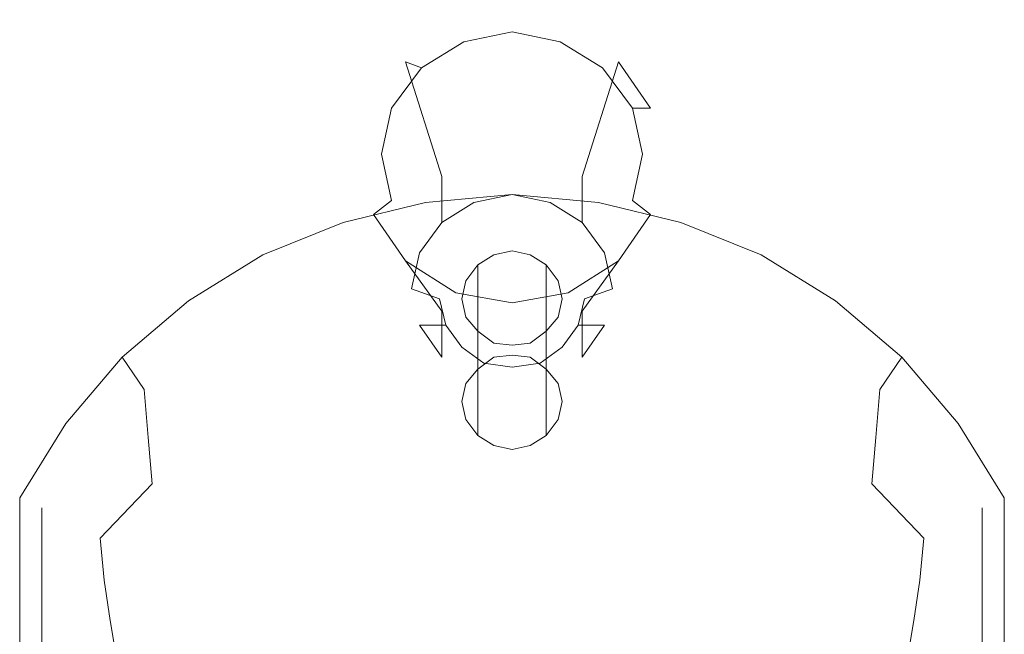
# Model space of a CAD drawing. Extents: x -24 to 24, y -128 to 36.
# Drawn here: x -24 to 24, y 6 to 36 of the extents above; entities that cross this region are included whole.
import ezdxf

# ---------------------------------------------------------------- set-up
doc = ezdxf.new("R2010")
doc.units = 0
doc.header["$LTSCALE"] = 500
doc.header["$MEASUREMENT"] = 0
doc.layers.add('CHROM', color=7, linetype='Continuous')

msp = doc.modelspace()

# ---------------------------------------------------------------- linework, layer by layer
at = {"layer": 'CHROM', "lineweight": 0}
for points, invisible_edges in [([(0, 29.7, 36), (-1.9, 29.4, 36.2), (-2.8, 35.7, 46.6), (0, 36.2, 46.5)], 15), ([(0, 36.2, 46.5), (-2.8, 35.7, 46.6), (-2.4, 35.1, 47.9), (0, 35.6, 47.7)], 15), ([(1.9, 29.4, 36.2), (0, 29.7, 36), (0, 36.2, 46.5), (2.8, 35.7, 46.6)], 15), ([(2.8, 35.7, 46.6), (0, 36.2, 46.5), (0, 35.6, 47.7), (2.4, 35.1, 47.9)], 15), ([(-1.9, 29.4, 36.2), (-3.5, 28.4, 36.5), (-5.3, 34.1, 47.2), (-2.8, 35.7, 46.6)], 13), ([(-2.8, 35.7, 46.6), (-5.3, 34.1, 47.2), (-4.5, 33.8, 48.4), (-2.4, 35.1, 47.9)], 13), ([(0, 35.6, 47.7), (-2.4, 35.1, 47.9), (-1.6, 29.5, 50), (0, 29.5, 50)], 14), ([(2.4, 35.1, 47.9), (0, 35.6, 47.7), (0, 29.5, 50), (1.6, 29.5, 50)], 14), ([(3.5, 28.4, 36.5), (1.9, 29.4, 36.2), (2.8, 35.7, 46.6), (5.3, 34.1, 47.2)], 15), ([(5.3, 34.1, 47.2), (2.8, 35.7, 46.6), (2.4, 35.1, 47.9), (4.5, 33.8, 48.4)], 15), ([(-2.4, 35.1, 47.9), (-4.5, 33.8, 48.4), (-3.2, 29.5, 50), (-1.6, 29.5, 50)], 14), ([(4.5, 33.8, 48.4), (2.4, 35.1, 47.9), (1.6, 29.5, 50), (3.2, 29.5, 50)], 14), ([(-3.5, 28.4, 36.5), (-4.6, 26.8, 37.1), (-6.9, 31.8, 48), (-5.3, 34.1, 47.2)], 15), ([(-5.3, 34.1, 47.2), (-6.9, 31.8, 48), (-6, 31.8, 49.1), (-4.5, 33.8, 48.4)], 15), ([(4.6, 26.8, 37.1), (3.5, 28.4, 36.5), (5.3, 34.1, 47.2), (6.9, 31.8, 48)], 9), ([(6.9, 31.8, 48), (5.3, 34.1, 47.2), (4.5, 33.8, 48.4), (6, 31.8, 49.1)], 15), ([(-4.5, 33.8, 48.4), (-6, 31.8, 49.1), (-4.8, 29.5, 50), (-3.2, 29.5, 50)], 14), ([(6, 31.8, 49.1), (4.5, 33.8, 48.4), (3.2, 29.5, 50), (4.8, 29.5, 50)], 14), ([(-4.6, 26.8, 37.1), (-5, 25, 37.7), (-7.5, 29.2, 49), (-6.9, 31.8, 48)], 15), ([(-6.9, 31.8, 48), (-7.5, 29.2, 49), (-6.5, 29.5, 50), (-6, 31.8, 49.1)], 15), ([(-6.5, 29.5, 50), (-4.8, 29.5, 50), (-6, 31.8, 49.1), (-6.5, 29.5, 50)], 11), ([(5, 25, 37.7), (4.6, 26.8, 37.1), (6.9, 31.8, 48), (7.5, 29.2, 49)], 15), ([(6.5, 29.5, 50), (6, 31.8, 49.1), (4.8, 29.5, 50), (6.5, 29.5, 50)], 14), ([(7.5, 29.2, 49), (6.9, 31.8, 48), (6, 31.8, 49.1), (6.5, 29.5, 50)], 13), ([(-7.5, 29.2, 49), (-6.9, 26.5, 50), (-6, 27.2, 50.8), (-6.5, 29.5, 50)], 13), ([(-6.5, 29.5, 50), (-6, 27.2, 50.8), (-4.8, 29.5, 50), (-6.5, 29.5, 50)], 14), ([(-3.2, 29.5, 50), (-4.8, 29.5, 50), (-6, 27.2, 50.8), (-4.5, 25.2, 51.5)], 15), ([(-1.6, 29.5, 50), (-3.2, 29.5, 50), (-4.5, 25.2, 51.5), (-2.4, 23.9, 52)], 15), ([(0, 29.5, 50), (-1.6, 29.5, 50), (-2.4, 23.9, 52), (0, 23.4, 52.2)], 15), ([(0, 27.5, 29.8), (-1.9, 27.1, 29.9), (-1.9, 29.4, 36.2), (0, 29.7, 36)], 15), ([(1.9, 27.1, 29.9), (0, 27.5, 29.8), (0, 29.7, 36), (1.9, 29.4, 36.2)], 15), ([(1.6, 29.5, 50), (0, 29.5, 50), (0, 23.4, 52.2), (2.4, 23.9, 52)], 15), ([(3.2, 29.5, 50), (1.6, 29.5, 50), (2.4, 23.9, 52), (4.5, 25.2, 51.5)], 15), ([(4.8, 29.5, 50), (3.2, 29.5, 50), (4.5, 25.2, 51.5), (6, 27.2, 50.8)], 15), ([(6.5, 29.5, 50), (4.8, 29.5, 50), (6, 27.2, 50.8), (6.5, 29.5, 50)], 11), ([(6.9, 26.5, 50), (7.5, 29.2, 49), (6.5, 29.5, 50), (6, 27.2, 50.8)], 15), ([(-5, 25, 37.7), (-4.6, 23.3, 38.4), (-6.9, 26.5, 50), (-7.5, 29.2, 49)], 15), ([(-1.9, 27.1, 29.9), (-3.5, 26.1, 30.3), (-3.5, 28.4, 36.5), (-1.9, 29.4, 36.2)], 13), ([(3.5, 26.1, 30.3), (1.9, 27.1, 29.9), (1.9, 29.4, 36.2), (3.5, 28.4, 36.5)], 15), ([(4.6, 23.3, 38.4), (5, 25, 37.7), (7.5, 29.2, 49), (6.9, 26.5, 50)], 15), ([(-3.5, 26.1, 30.3), (-4.6, 24.6, 30.8), (-4.6, 26.8, 37.1), (-3.5, 28.4, 36.5)], 15), ([(4.6, 24.6, 30.8), (3.5, 26.1, 30.3), (3.5, 28.4, 36.5), (4.6, 26.8, 37.1)], 13), ([(-4.3, 27.1, 1.1), (-4, 24.4, 8.2), (0, 24.7, 8.2), (0, 27.5, 1.1)], 7), ([(0, 26.3), (-4.1, 25.9), (-4.3, 27.1, 1.1), (0, 27.5, 1.1)], 15), ([(0, 25.8, 29), (-1.4, 25.5, 29.1), (-1.9, 27.1, 29.9), (0, 27.5, 29.8)], 11), ([(0, 27.5, 1.1), (0, 24.7, 8.2), (4, 24.4, 8.2), (4.3, 27.1, 1.1)], 7), ([(0, 27.5, 1.1), (4.3, 27.1, 1.1), (4.1, 25.9), (0, 26.3)], 15), ([(1.4, 25.5, 29.1), (0, 25.8, 29), (0, 27.5, 29.8), (1.9, 27.1, 29.9)], 11), ([(-8.4, 26.1, 1.1), (-7.9, 23.5, 8.2), (-4, 24.4, 8.2), (-4.3, 27.1, 1.1)], 7), ([(-4.1, 25.9), (-8.1, 25), (-8.4, 26.1, 1.1), (-4.3, 27.1, 1.1)], 15), ([(-6.9, 26.5, 50), (-5.3, 24.2, 50.8), (-4.5, 25.2, 51.5), (-6, 27.2, 50.8)], 15), ([(-1.4, 25.5, 29.1), (-2.5, 24.7, 29.3), (-3.5, 26.1, 30.3), (-1.9, 27.1, 29.9)], 11), ([(2.5, 24.7, 29.3), (1.4, 25.5, 29.1), (1.9, 27.1, 29.9), (3.5, 26.1, 30.3)], 11), ([(4.3, 27.1, 1.1), (4, 24.4, 8.2), (7.9, 23.5, 8.2), (8.4, 26.1, 1.1)], 7), ([(4.3, 27.1, 1.1), (8.4, 26.1, 1.1), (8.1, 25), (4.1, 25.9)], 15), ([(5.3, 24.2, 50.8), (6.9, 26.5, 50), (6, 27.2, 50.8), (4.5, 25.2, 51.5)], 13), ([(-4.6, 23.3, 38.4), (-3.5, 21.7, 38.9), (-5.3, 24.2, 50.8), (-6.9, 26.5, 50)], 9), ([(-4.6, 24.6, 30.8), (-5, 22.8, 31.5), (-5, 25, 37.7), (-4.6, 26.8, 37.1)], 15), ([(3.5, 21.7, 38.9), (4.6, 23.3, 38.4), (6.9, 26.5, 50), (5.3, 24.2, 50.8)], 11), ([(5, 22.8, 31.5), (4.6, 24.6, 30.8), (4.6, 26.8, 37.1), (5, 25, 37.7)], 15), ([(-12.4, 24.5, 1.1), (-11.6, 22.1, 8.2), (-7.9, 23.5, 8.2), (-8.4, 26.1, 1.1)], 7), ([(-8.1, 25), (-11.9, 23.4), (-12.4, 24.5, 1.1), (-8.4, 26.1, 1.1)], 15), ([(-2.5, 24.7, 29.3), (-3.3, 23.6, 29.7), (-4.6, 24.6, 30.8), (-3.5, 26.1, 30.3)], 11), ([(0, 0), (-3.7, 0), (-4.1, 25.9), (0, 26.3)], 15), ([(0, 26.3), (4.1, 25.9), (3.7, 0), (0, 0)], 15), ([(3.3, 23.6, 29.7), (2.5, 24.7, 29.3), (3.5, 26.1, 30.3), (4.6, 24.6, 30.8)], 11), ([(8.4, 26.1, 1.1), (7.9, 23.5, 8.2), (11.6, 22.1, 8.2), (12.4, 24.5, 1.1)], 7), ([(8.4, 26.1, 1.1), (12.4, 24.5, 1.1), (11.9, 23.4), (8.1, 25)], 15), ([(-3.7, 0), (-6.7, 0), (-8.1, 25), (-4.1, 25.9)], 15), ([(-0.9, 22.3, 30.2), (-1.8, 22.3, 30.2), (-2.5, 24.7, 29.3), (-1.4, 25.5, 29.1)], 15), ([(0, 22.3, 30.2), (-0.9, 22.3, 30.2), (-1.4, 25.5, 29.1), (0, 25.8, 29)], 15), ([(0.9, 22.3, 30.2), (0, 22.3, 30.2), (0, 25.8, 29), (1.4, 25.5, 29.1)], 15), ([(1.8, 22.3, 30.2), (0.9, 22.3, 30.2), (1.4, 25.5, 29.1), (2.5, 24.7, 29.3)], 15), ([(4.1, 25.9), (8.1, 25), (6.7, 0), (3.7, 0)], 15), ([(-6.7, 0), (-9.4, 0), (-11.9, 23.4), (-8.1, 25)], 15), ([(-5.3, 24.2, 50.8), (-2.8, 22.6, 51.4), (-2.4, 23.9, 52), (-4.5, 25.2, 51.5)], 15), ([(-5, 22.8, 31.5), (-4.6, 21, 32.1), (-4.6, 23.3, 38.4), (-5, 25, 37.7)], 15), ([(2.8, 22.6, 51.4), (5.3, 24.2, 50.8), (4.5, 25.2, 51.5), (2.4, 23.9, 52)], 15), ([(4.6, 21, 32.1), (5, 22.8, 31.5), (5, 25, 37.7), (4.6, 23.3, 38.4)], 15), ([(8.1, 25), (11.9, 23.4), (9.4, 0), (6.7, 0)], 15), ([(-16.1, 22.2, 1.1), (-15.1, 20.2, 8.2), (-11.6, 22.1, 8.2), (-12.4, 24.5, 1.1)], 7), ([(-11.9, 23.4), (-15.4, 21.2), (-16.1, 22.2, 1.1), (-12.4, 24.5, 1.1)], 15), ([(-3.3, 23.6, 29.7), (-3.6, 22.3, 30.2), (-5, 22.8, 31.5), (-4.6, 24.6, 30.8)], 9), ([(-4, 24.4, 8.2), (-3.9, 21.8, 15.3), (0, 22, 15.3), (0, 24.7, 8.2)], 15), ([(-1.8, 22.3, 30.2), (-2.7, 22.3, 30.2), (-3.3, 23.6, 29.7), (-2.5, 24.7, 29.3)], 15), ([(-0.9, 19.4, 15.3), (-1.7, 18.8, 15.5), (-1.7, 24, 29.6), (-0.9, 24.5, 29.4)], 8), ([(0, 19.5, 15.3), (-0.9, 19.4, 15.3), (-0.9, 24.5, 29.4), (0, 24.7, 29.4)], 10), ([(0, 24.7, 8.2), (0, 22, 15.3), (3.9, 21.8, 15.3), (4, 24.4, 8.2)], 15), ([(0.9, 19.4, 15.3), (0, 19.5, 15.3), (0, 24.7, 29.4), (0.9, 24.5, 29.4)], 10), ([(1.7, 18.8, 15.5), (0.9, 19.4, 15.3), (0.9, 24.5, 29.4), (1.7, 24, 29.6)], 10), ([(2.7, 22.3, 30.2), (1.8, 22.3, 30.2), (2.5, 24.7, 29.3), (3.3, 23.6, 29.7)], 15), ([(3.6, 22.3, 30.2), (3.3, 23.6, 29.7), (4.6, 24.6, 30.8), (5, 22.8, 31.5)], 3), ([(12.4, 24.5, 1.1), (11.6, 22.1, 8.2), (15.1, 20.2, 8.2), (16.1, 22.2, 1.1)], 7), ([(12.4, 24.5, 1.1), (16.1, 22.2, 1.1), (15.4, 21.2), (11.9, 23.4)], 15), ([(-7.9, 23.5, 8.2), (-7.8, 20.9, 15.3), (-3.9, 21.8, 15.3), (-4, 24.4, 8.2)], 15), ([(-3.5, 21.7, 38.9), (-1.9, 20.7, 39.3), (-2.8, 22.6, 51.4), (-5.3, 24.2, 50.8)], 11), ([(1.9, 20.7, 39.3), (3.5, 21.7, 38.9), (5.3, 24.2, 50.8), (2.8, 22.6, 51.4)], 9), ([(4, 24.4, 8.2), (3.9, 21.8, 15.3), (7.8, 20.9, 15.3), (7.9, 23.5, 8.2)], 15), ([(-3.6, 22.3, 30.2), (-3.3, 23.6, 29.7), (-2.7, 22.3, 30.2), (-3.6, 22.3, 30.2)], 15), ([(-2.8, 22.6, 51.4), (0, 22.1, 51.6), (0, 23.4, 52.2), (-2.4, 23.9, 52)], 15), ([(-1.7, 18.8, 15.5), (-2.3, 18.1, 15.8), (-2.3, 23.2, 29.9), (-1.7, 24, 29.6)], 10), ([(0, 22.1, 51.6), (2.8, 22.6, 51.4), (2.4, 23.9, 52), (0, 23.4, 52.2)], 15), ([(2.3, 18.1, 15.8), (1.7, 18.8, 15.5), (1.7, 24, 29.6), (2.3, 23.2, 29.9)], 8), ([(3.6, 22.3, 30.2), (2.7, 22.3, 30.2), (3.3, 23.6, 29.7), (3.6, 22.3, 30.2)], 15), ([(-9.4, 0), (-12.5, 0), (-15.4, 21.2), (-11.9, 23.4)], 15), ([(-11.6, 22.1, 8.2), (-11.5, 19.6, 15.3), (-7.8, 20.9, 15.3), (-7.9, 23.5, 8.2)], 15), ([(-4.6, 21, 32.1), (-3.5, 19.4, 32.7), (-3.5, 21.7, 38.9), (-4.6, 23.3, 38.4)], 13), ([(-2.3, 18.1, 15.8), (-2.5, 17.2, 16.1), (-2.5, 22.3, 30.2), (-2.3, 23.2, 29.9)], 10), ([(2.5, 17.2, 16.1), (2.3, 18.1, 15.8), (2.3, 23.2, 29.9), (2.5, 22.3, 30.2)], 10), ([(3.5, 19.4, 32.7), (4.6, 21, 32.1), (4.6, 23.3, 38.4), (3.5, 21.7, 38.9)], 15), ([(7.9, 23.5, 8.2), (7.8, 20.9, 15.3), (11.5, 19.6, 15.3), (11.6, 22.1, 8.2)], 15), ([(11.9, 23.4), (15.4, 21.2), (12.5, 0), (9.4, 0)], 15), ([(-3.6, 22.3, 30.2), (-3.3, 21, 30.7), (-4.6, 21, 32.1), (-5, 22.8, 31.5)], 13), ([(-1.9, 20.7, 39.3), (0, 20.3, 39.4), (0, 22.1, 51.6), (-2.8, 22.6, 51.4)], 11), ([(0, 20.3, 39.4), (1.9, 20.7, 39.3), (2.8, 22.6, 51.4), (0, 22.1, 51.6)], 11), ([(3.3, 21, 30.7), (3.6, 22.3, 30.2), (5, 22.8, 31.5), (4.6, 21, 32.1)], 15), ([(-19.4, 19.4, 1.1), (-18.3, 17.8, 8.2), (-15.1, 20.2, 8.2), (-16.1, 22.2, 1.1)], 6), ([(-15.4, 21.2), (-18.6, 18.6), (-19.4, 19.4, 1.1), (-16.1, 22.2, 1.1)], 15), ([(-15.1, 20.2, 8.2), (-15, 17.7, 15.4), (-11.5, 19.6, 15.3), (-11.6, 22.1, 8.2)], 15), ([(-3.6, 22.3, 30.2), (-2.7, 22.3, 30.2), (-3.3, 21, 30.7), (-3.6, 22.3, 30.2)], 11), ([(-2.5, 19.9, 31.1), (-3.3, 21, 30.7), (-2.7, 22.3, 30.2), (-1.8, 22.3, 30.2)], 14), ([(-1.4, 19.1, 31.4), (-2.5, 19.9, 31.1), (-1.8, 22.3, 30.2), (-0.9, 22.3, 30.2)], 14), ([(-2.5, 17.2, 16.1), (-2.3, 16.3, 16.5), (-2.3, 21.4, 30.5), (-2.5, 22.3, 30.2)], 10), ([(0, 18.9, 31.5), (-1.4, 19.1, 31.4), (-0.9, 22.3, 30.2), (0, 22.3, 30.2)], 14), ([(1.4, 19.1, 31.4), (0, 18.9, 31.5), (0, 22.3, 30.2), (0.9, 22.3, 30.2)], 14), ([(2.5, 19.9, 31.1), (1.4, 19.1, 31.4), (0.9, 22.3, 30.2), (1.8, 22.3, 30.2)], 14), ([(3.3, 21, 30.7), (2.5, 19.9, 31.1), (1.8, 22.3, 30.2), (2.7, 22.3, 30.2)], 14), ([(2.3, 16.3, 16.5), (2.5, 17.2, 16.1), (2.5, 22.3, 30.2), (2.3, 21.4, 30.5)], 10), ([(3.6, 22.3, 30.2), (3.3, 21, 30.7), (2.7, 22.3, 30.2), (3.6, 22.3, 30.2)], 14), ([(11.6, 22.1, 8.2), (11.5, 19.6, 15.3), (15, 17.7, 15.4), (15.1, 20.2, 8.2)], 15), ([(16.1, 22.2, 1.1), (15.1, 20.2, 8.2), (18.3, 17.8, 8.2), (19.4, 19.4, 1.1)], 3), ([(16.1, 22.2, 1.1), (19.4, 19.4, 1.1), (18.6, 18.6), (15.4, 21.2)], 15), ([(-7.8, 20.9, 15.3), (-7.8, 18.5, 22.5), (-3.9, 19.3, 22.5), (-3.9, 21.8, 15.3)], 15), ([(-3.9, 21.8, 15.3), (-3.9, 19.3, 22.5), (0, 19.6, 22.5), (0, 22, 15.3)], 15), ([(-3.5, 19.4, 32.7), (-1.9, 18.4, 33.1), (-1.9, 20.7, 39.3), (-3.5, 21.7, 38.9)], 15), ([(0, 22, 15.3), (0, 19.6, 22.5), (3.9, 19.3, 22.5), (3.9, 21.8, 15.3)], 15), ([(1.9, 18.4, 33.1), (3.5, 19.4, 32.7), (3.5, 21.7, 38.9), (1.9, 20.7, 39.3)], 13), ([(3.9, 21.8, 15.3), (3.9, 19.3, 22.5), (7.8, 18.5, 22.5), (7.8, 20.9, 15.3)], 15), ([(-12.5, 0), (-16.3, 0), (-18.6, 18.6), (-15.4, 21.2)], 15), ([(-2.3, 16.3, 16.5), (-1.7, 15.5, 16.7), (-1.7, 20.7, 30.8), (-2.3, 21.4, 30.5)], 8), ([(1.7, 15.5, 16.7), (2.3, 16.3, 16.5), (2.3, 21.4, 30.5), (1.7, 20.7, 30.8)], 10), ([(15.4, 21.2), (18.6, 18.6), (16.3, 0), (12.5, 0)], 15), ([(-11.5, 19.6, 15.3), (-11.4, 17.2, 22.5), (-7.8, 18.5, 22.5), (-7.8, 20.9, 15.3)], 15), ([(-3.3, 21, 30.7), (-2.5, 19.9, 31.1), (-3.5, 19.4, 32.7), (-4.6, 21, 32.1)], 11), ([(-1.9, 18.4, 33.1), (0, 18.1, 33.2), (0, 20.3, 39.4), (-1.9, 20.7, 39.3)], 15), ([(-1.7, 15.5, 16.7), (-0.9, 15, 16.9), (-0.9, 20.1, 31), (-1.7, 20.7, 30.8)], 10), ([(0, 18.1, 33.2), (1.9, 18.4, 33.1), (1.9, 20.7, 39.3), (0, 20.3, 39.4)], 15), ([(0.9, 15, 16.9), (1.7, 15.5, 16.7), (1.7, 20.7, 30.8), (0.9, 20.1, 31)], 8), ([(2.5, 19.9, 31.1), (3.3, 21, 30.7), (4.6, 21, 32.1), (3.5, 19.4, 32.7)], 9), ([(7.8, 20.9, 15.3), (7.8, 18.5, 22.5), (11.4, 17.2, 22.5), (11.5, 19.6, 15.3)], 15), ([(-18.3, 17.8, 8.2), (-18.1, 15.4, 15.4), (-15, 17.7, 15.4), (-15.1, 20.2, 8.2)], 14), ([(-0.9, 15, 16.9), (0, 14.8, 17), (0, 20, 31.1), (-0.9, 20.1, 31)], 10), ([(0, 14.8, 17), (0.9, 15, 16.9), (0.9, 20.1, 31), (0, 20, 31.1)], 10), ([(15.1, 20.2, 8.2), (15, 17.7, 15.4), (18.1, 15.4, 15.4), (18.3, 17.8, 8.2)], 11), ([(-15, 17.7, 15.4), (-14.8, 15.4, 22.5), (-11.4, 17.2, 22.5), (-11.5, 19.6, 15.3)], 15), ([(-3.9, 19.3, 22.5), (-3.9, 17, 29.7), (0, 17.3, 29.7), (0, 19.6, 22.5)], 15), ([(-2.5, 19.9, 31.1), (-1.4, 19.1, 31.4), (-1.9, 18.4, 33.1), (-3.5, 19.4, 32.7)], 15), ([(0, 19.6, 22.5), (0, 17.3, 29.7), (3.9, 17, 29.7), (3.9, 19.3, 22.5)], 15), ([(1.4, 19.1, 31.4), (2.5, 19.9, 31.1), (3.5, 19.4, 32.7), (1.9, 18.4, 33.1)], 15), ([(11.5, 19.6, 15.3), (11.4, 17.2, 22.5), (14.8, 15.4, 22.5), (15, 17.7, 15.4)], 15), ([(-22.2, 16.1, 1.1), (-21, 14.9, 8.3), (-18.3, 17.8, 8.2), (-19.4, 19.4, 1.1)], 7), ([(-18.6, 18.6), (-21.2, 15.4), (-22.2, 16.1, 1.1), (-19.4, 19.4, 1.1)], 15), ([(-7.8, 18.5, 22.5), (-7.7, 16.2, 29.7), (-3.9, 17, 29.7), (-3.9, 19.3, 22.5)], 15), ([(3.9, 19.3, 22.5), (3.9, 17, 29.7), (7.7, 16.2, 29.7), (7.8, 18.5, 22.5)], 15), ([(19.4, 19.4, 1.1), (18.3, 17.8, 8.2), (21, 14.9, 8.3), (22.2, 16.1, 1.1)], 7), ([(19.4, 19.4, 1.1), (22.2, 16.1, 1.1), (21.2, 15.4), (18.6, 18.6)], 15), ([(-1.4, 19.1, 31.4), (0, 18.9, 31.5), (0, 18.1, 33.2), (-1.9, 18.4, 33.1)], 15), ([(0, 18.9, 31.5), (1.4, 19.1, 31.4), (1.9, 18.4, 33.1), (0, 18.1, 33.2)], 15), ([(-16.3, 0), (-19.6, 0), (-21.2, 15.4), (-18.6, 18.6)], 15), ([(-11.4, 17.2, 22.5), (-11.3, 15, 29.7), (-7.7, 16.2, 29.7), (-7.8, 18.5, 22.5)], 15), ([(7.8, 18.5, 22.5), (7.7, 16.2, 29.7), (11.3, 15, 29.7), (11.4, 17.2, 22.5)], 15), ([(18.6, 18.6), (21.2, 15.4), (19.6, 0), (16.3, 0)], 15), ([(-21, 14.9, 8.3), (-20.8, 12.6, 15.4), (-18.1, 15.4, 15.4), (-18.3, 17.8, 8.2)], 15), ([(-18.1, 15.4, 15.4), (-17.9, 13.1, 22.6), (-14.8, 15.4, 22.5), (-15, 17.7, 15.4)], 14), ([(15, 17.7, 15.4), (14.8, 15.4, 22.5), (17.9, 13.1, 22.6), (18.1, 15.4, 15.4)], 11), ([(18.3, 17.8, 8.2), (18.1, 15.4, 15.4), (20.8, 12.6, 15.4), (21, 14.9, 8.3)], 15), ([(-14.8, 15.4, 22.5), (-14.6, 13.2, 29.8), (-11.3, 15, 29.7), (-11.4, 17.2, 22.5)], 15), ([(-3.9, 17, 29.7), (-3.8, 14.9, 37), (0, 15.2, 37), (0, 17.3, 29.7)], 15), ([(0, 17.3, 29.7), (0, 15.2, 37), (3.8, 14.9, 37), (3.9, 17, 29.7)], 15), ([(11.4, 17.2, 22.5), (11.3, 15, 29.7), (14.6, 13.2, 29.8), (14.8, 15.4, 22.5)], 15), ([(-7.7, 16.2, 29.7), (-7.6, 14.2, 37), (-3.8, 14.9, 37), (-3.9, 17, 29.7)], 15), ([(3.9, 17, 29.7), (3.8, 14.9, 37), (7.6, 14.2, 37), (7.7, 16.2, 29.7)], 15), ([(-11.3, 15, 29.7), (-11.1, 12.9, 37), (-7.6, 14.2, 37), (-7.7, 16.2, 29.7)], 15), ([(7.7, 16.2, 29.7), (7.6, 14.2, 37), (11.1, 12.9, 37), (11.3, 15, 29.7)], 15), ([(-24.5, 12.4, 1.1), (-23.3, 11.7, 8.3), (-21, 14.9, 8.3), (-22.2, 16.1, 1.1)], 7), ([(-21.2, 15.4), (-23.4, 11.9), (-24.5, 12.4, 1.1), (-22.2, 16.1, 1.1)], 15), ([(22.2, 16.1, 1.1), (21, 14.9, 8.3), (23.3, 11.7, 8.3), (24.5, 12.4, 1.1)], 7), ([(22.2, 16.1, 1.1), (24.5, 12.4, 1.1), (23.4, 11.9), (21.2, 15.4)], 15), ([(-19.6, 0), (-23.4, 0), (-23.4, 11.9), (-21.2, 15.4)], 13), ([(-20.8, 12.6, 15.4), (-20.5, 10.4, 22.6), (-17.9, 13.1, 22.6), (-18.1, 15.4, 15.4)], 13), ([(-17.9, 13.1, 22.6), (-17.6, 10.9, 29.8), (-14.6, 13.2, 29.8), (-14.8, 15.4, 22.5)], 15), ([(-3.8, 14.9, 37), (-3.8, 13, 44.3), (0, 13.2, 44.3), (0, 15.2, 37)], 15), ([(0, 15.2, 37), (0, 13.2, 44.3), (3.8, 13, 44.3), (3.8, 14.9, 37)], 15), ([(14.8, 15.4, 22.5), (14.6, 13.2, 29.8), (17.6, 10.9, 29.8), (17.9, 13.1, 22.6)], 15), ([(18.1, 15.4, 15.4), (17.9, 13.1, 22.6), (20.5, 10.4, 22.6), (20.8, 12.6, 15.4)], 13), ([(21.2, 15.4), (23.4, 11.9), (23.4, 0), (19.6, 0)], 13), ([(-23.3, 11.7, 8.3), (-23, 9.5, 15.5), (-20.8, 12.6, 15.4), (-21, 14.9, 8.3)], 15), ([(-14.6, 13.2, 29.8), (-14.4, 11.1, 37.1), (-11.1, 12.9, 37), (-11.3, 15, 29.7)], 15), ([(-7.6, 14.2, 37), (-7.5, 12.2, 44.3), (-3.8, 13, 44.3), (-3.8, 14.9, 37)], 15), ([(3.8, 14.9, 37), (3.8, 13, 44.3), (7.5, 12.2, 44.3), (7.6, 14.2, 37)], 15), ([(11.3, 15, 29.7), (11.1, 12.9, 37), (14.4, 11.1, 37.1), (14.6, 13.2, 29.8)], 15), ([(21, 14.9, 8.3), (20.8, 12.6, 15.4), (23, 9.5, 15.5), (23.3, 11.7, 8.3)], 15), ([(-11.1, 12.9, 37), (-11, 11, 44.4), (-7.5, 12.2, 44.3), (-7.6, 14.2, 37)], 15), ([(7.6, 14.2, 37), (7.5, 12.2, 44.3), (11, 11, 44.4), (11.1, 12.9, 37)], 15), ([(-20.5, 10.4, 22.6), (-20.3, 8.3, 29.9), (-17.6, 10.9, 29.8), (-17.9, 13.1, 22.6)], 14), ([(-17.6, 10.9, 29.8), (-17.4, 8.9, 37.1), (-14.4, 11.1, 37.1), (-14.6, 13.2, 29.8)], 15), ([(-14.4, 11.1, 37.1), (-14.2, 9.2, 44.4), (-11, 11, 44.4), (-11.1, 12.9, 37)], 15), ([(-7.5, 12.2, 44.3), (-7.4, 10.5, 51.7), (-3.7, 11.2, 51.7), (-3.8, 13, 44.3)], 15), ([(-3.8, 13, 44.3), (-3.7, 11.2, 51.7), (0, 11.5, 51.7), (0, 13.2, 44.3)], 15), ([(0, 13.2, 44.3), (0, 11.5, 51.7), (3.7, 11.2, 51.7), (3.8, 13, 44.3)], 15), ([(3.8, 13, 44.3), (3.7, 11.2, 51.7), (7.4, 10.5, 51.7), (7.5, 12.2, 44.3)], 15), ([(11.1, 12.9, 37), (11, 11, 44.4), (14.2, 9.2, 44.4), (14.4, 11.1, 37.1)], 15), ([(14.6, 13.2, 29.8), (14.4, 11.1, 37.1), (17.4, 8.9, 37.1), (17.6, 10.9, 29.8)], 15), ([(17.9, 13.1, 22.6), (17.6, 10.9, 29.8), (20.3, 8.3, 29.9), (20.5, 10.4, 22.6)], 11), ([(-24.5, -12.4, 1.1), (-23.7, -14.6, 8.4), (-23.3, 11.7, 8.3), (-24.5, 12.4, 1.1)], 7), ([(-23.4, 11.9), (-23.4, -11.9), (-24.5, -12.4, 1.1), (-24.5, 12.4, 1.1)], 14), ([(-23, 9.5, 15.5), (-22.7, 7.3, 22.7), (-20.5, 10.4, 22.6), (-20.8, 12.6, 15.4)], 15), ([(20.8, 12.6, 15.4), (20.5, 10.4, 22.6), (22.7, 7.3, 22.7), (23, 9.5, 15.5)], 15), ([(24.5, 12.4, 1.1), (23.3, 11.7, 8.3), (23.7, -14.6, 8.4), (24.5, -12.4, 1.1)], 7), ([(23.4, 11.9), (24.5, 12.4, 1.1), (24.5, -12.4, 1.1), (23.4, -11.9)], 7), ([(-11, 11, 44.4), (-10.8, 9.2, 51.7), (-7.4, 10.5, 51.7), (-7.5, 12.2, 44.3)], 15), ([(7.5, 12.2, 44.3), (7.4, 10.5, 51.7), (10.8, 9.2, 51.7), (11, 11, 44.4)], 15), ([(-23.7, -14.6, 8.4), (-23.3, -16.3, 15.7), (-23, 9.5, 15.5), (-23.3, 11.7, 8.3)], 15), ([(-3.7, 11.2, 51.7), (-3.7, 9.6, 59.1), (0, 9.9, 59.1), (0, 11.5, 51.7)], 15), ([(0, 11.5, 51.7), (0, 9.9, 59.1), (3.7, 9.6, 59.1), (3.7, 11.2, 51.7)], 15), ([(23.3, 11.7, 8.3), (23, 9.5, 15.5), (23.3, -16.3, 15.7), (23.7, -14.6, 8.4)], 15), ([(-20.3, 8.3, 29.9), (-20, 6.3, 37.2), (-17.4, 8.9, 37.1), (-17.6, 10.9, 29.8)], 14), ([(-17.4, 8.9, 37.1), (-17.2, 7, 44.4), (-14.2, 9.2, 44.4), (-14.4, 11.1, 37.1)], 15), ([(-14.2, 9.2, 44.4), (-14, 7.5, 51.8), (-10.8, 9.2, 51.7), (-11, 11, 44.4)], 15), ([(-7.4, 10.5, 51.7), (-7.3, 8.9, 59.1), (-3.7, 9.6, 59.1), (-3.7, 11.2, 51.7)], 15), ([(3.7, 11.2, 51.7), (3.7, 9.6, 59.1), (7.3, 8.9, 59.1), (7.4, 10.5, 51.7)], 15), ([(11, 11, 44.4), (10.8, 9.2, 51.7), (14, 7.5, 51.8), (14.2, 9.2, 44.4)], 15), ([(14.4, 11.1, 37.1), (14.2, 9.2, 44.4), (17.2, 7, 44.4), (17.4, 8.9, 37.1)], 15), ([(17.6, 10.9, 29.8), (17.4, 8.9, 37.1), (20, 6.3, 37.2), (20.3, 8.3, 29.9)], 11), ([(-22.7, 7.3, 22.7), (-22.4, 5.3, 29.9), (-20.3, 8.3, 29.9), (-20.5, 10.4, 22.6)], 15), ([(-10.8, 9.2, 51.7), (-10.7, 7.6, 59.1), (-7.3, 8.9, 59.1), (-7.4, 10.5, 51.7)], 15), ([(7.4, 10.5, 51.7), (7.3, 8.9, 59.1), (10.7, 7.6, 59.1), (10.8, 9.2, 51.7)], 15), ([(20.5, 10.4, 22.6), (20.3, 8.3, 29.9), (22.4, 5.3, 29.9), (22.7, 7.3, 22.7)], 15), ([(-3.7, 9.6, 59.1), (-3.6, 8.2, 66.5), (0, 8.5, 66.5), (0, 9.9, 59.1)], 15), ([(0, 9.9, 59.1), (0, 8.5, 66.5), (3.6, 8.2, 66.5), (3.7, 9.6, 59.1)], 15), ([(-23.3, -16.3, 15.7), (-22.8, -18, 22.9), (-22.7, 7.3, 22.7), (-23, 9.5, 15.5)], 15), ([(-7.3, 8.9, 59.1), (-7.2, 7.5, 66.5), (-3.6, 8.2, 66.5), (-3.7, 9.6, 59.1)], 15), ([(3.7, 9.6, 59.1), (3.6, 8.2, 66.5), (7.2, 7.5, 66.5), (7.3, 8.9, 59.1)], 15), ([(23, 9.5, 15.5), (22.7, 7.3, 22.7), (22.8, -18, 22.9), (23.3, -16.3, 15.7)], 15), ([(-20, 6.3, 37.2), (-19.7, 4.5, 44.5), (-17.2, 7, 44.4), (-17.4, 8.9, 37.1)], 14), ([(-17.2, 7, 44.4), (-16.9, 5.3, 51.8), (-14, 7.5, 51.8), (-14.2, 9.2, 44.4)], 15), ([(-14, 7.5, 51.8), (-13.9, 5.9, 59.2), (-10.7, 7.6, 59.1), (-10.8, 9.2, 51.7)], 15), ([(-10.7, 7.6, 59.1), (-10.6, 6.2, 66.6), (-7.2, 7.5, 66.5), (-7.3, 8.9, 59.1)], 15), ([(7.3, 8.9, 59.1), (7.2, 7.5, 66.5), (10.6, 6.2, 66.6), (10.7, 7.6, 59.1)], 15), ([(10.8, 9.2, 51.7), (10.7, 7.6, 59.1), (13.9, 5.9, 59.2), (14, 7.5, 51.8)], 15), ([(14.2, 9.2, 44.4), (14, 7.5, 51.8), (16.9, 5.3, 51.8), (17.2, 7, 44.4)], 15), ([(17.4, 8.9, 37.1), (17.2, 7, 44.4), (19.7, 4.5, 44.5), (20, 6.3, 37.2)], 11), ([(-3.6, 8.2, 66.5), (-3.6, 7, 74), (0, 7.3, 74), (0, 8.5, 66.5)], 15), ([(0, 8.5, 66.5), (0, 7.3, 74), (3.6, 7, 74), (3.6, 8.2, 66.5)], 15), ([(-22.4, 5.3, 29.9), (-22.1, 3.4, 37.2), (-20, 6.3, 37.2), (-20.3, 8.3, 29.9)], 15), ([(-7.2, 7.5, 66.5), (-7.1, 6.2, 74), (-3.6, 7, 74), (-3.6, 8.2, 66.5)], 15), ([(3.6, 8.2, 66.5), (3.6, 7, 74), (7.1, 6.2, 74), (7.2, 7.5, 66.5)], 15), ([(20.3, 8.3, 29.9), (20, 6.3, 37.2), (22.1, 3.4, 37.2), (22.4, 5.3, 29.9)], 15), ([(-16.9, 5.3, 51.8), (-16.7, 3.7, 59.2), (-13.9, 5.9, 59.2), (-14, 7.5, 51.8)], 15), ([(-13.9, 5.9, 59.2), (-13.7, 4.5, 66.6), (-10.6, 6.2, 66.6), (-10.7, 7.6, 59.1)], 15), ([(-10.6, 6.2, 66.6), (-10.5, 5, 74), (-7.1, 6.2, 74), (-7.2, 7.5, 66.5)], 15), ([(7.2, 7.5, 66.5), (7.1, 6.2, 74), (10.5, 5, 74), (10.6, 6.2, 66.6)], 15), ([(10.7, 7.6, 59.1), (10.6, 6.2, 66.6), (13.7, 4.5, 66.6), (13.9, 5.9, 59.2)], 15), ([(14, 7.5, 51.8), (13.9, 5.9, 59.2), (16.7, 3.7, 59.2), (16.9, 5.3, 51.8)], 15), ([(-22.8, -18, 22.9), (-22.5, -19.6, 30.2), (-22.4, 5.3, 29.9), (-22.7, 7.3, 22.7)], 15), ([(-19.7, 4.5, 44.5), (-19.5, 2.8, 51.8), (-16.9, 5.3, 51.8), (-17.2, 7, 44.4)], 14), ([(-7.1, 6.2, 74), (-7.1, 5.2, 81.5), (-3.6, 5.9, 81.5), (-3.6, 7, 74)], 15), ([(-3.6, 7, 74), (-3.6, 5.9, 81.5), (0, 6.2, 81.5), (0, 7.3, 74)], 15), ([(0, 7.3, 74), (0, 6.2, 81.5), (3.6, 5.9, 81.5), (3.6, 7, 74)], 15), ([(3.6, 7, 74), (3.6, 5.9, 81.5), (7.1, 5.2, 81.5), (7.1, 6.2, 74)], 15), ([(17.2, 7, 44.4), (16.9, 5.3, 51.8), (19.5, 2.8, 51.8), (19.7, 4.5, 44.5)], 11), ([(22.7, 7.3, 22.7), (22.4, 5.3, 29.9), (22.5, -19.6, 30.2), (22.8, -18, 22.9)], 15), ([(-22.1, 3.4, 37.2), (-21.8, 1.5, 44.5), (-19.7, 4.5, 44.5), (-20, 6.3, 37.2)], 15), ([(-16.7, 3.7, 59.2), (-16.6, 2.3, 66.6), (-13.7, 4.5, 66.6), (-13.9, 5.9, 59.2)], 15), ([(-13.7, 4.5, 66.6), (-13.6, 3.2, 74), (-10.5, 5, 74), (-10.6, 6.2, 66.6)], 15), ([(-10.5, 5, 74), (-10.4, 3.9, 81.5), (-7.1, 5.2, 81.5), (-7.1, 6.2, 74)], 15), ([(-7.1, 5.2, 81.5), (-7.5, 3.8, 92.3), (-3.8, 4.8, 92.4), (-3.6, 5.9, 81.5)], 15), ([(-3.6, 5.9, 81.5), (-3.8, 4.8, 92.4), (0, 5.4, 92.5), (0, 6.2, 81.5)], 15), ([(0, 6.2, 81.5), (0, 5.4, 92.5), (3.8, 4.8, 92.4), (3.6, 5.9, 81.5)], 15), ([(3.6, 5.9, 81.5), (3.8, 4.8, 92.4), (7.5, 3.8, 92.3), (7.1, 5.2, 81.5)], 15), ([(7.1, 6.2, 74), (7.1, 5.2, 81.5), (10.4, 3.9, 81.5), (10.5, 5, 74)], 15), ([(10.6, 6.2, 66.6), (10.5, 5, 74), (13.6, 3.2, 74), (13.7, 4.5, 66.6)], 15), ([(13.9, 5.9, 59.2), (13.7, 4.5, 66.6), (16.6, 2.3, 66.6), (16.7, 3.7, 59.2)], 15), ([(20, 6.3, 37.2), (19.7, 4.5, 44.5), (21.8, 1.5, 44.5), (22.1, 3.4, 37.2)], 15)]:
    msp.add_3dface(points, dxfattribs=dict(at, invisible_edges=invisible_edges))

doc.saveas('drawing.dxf')
